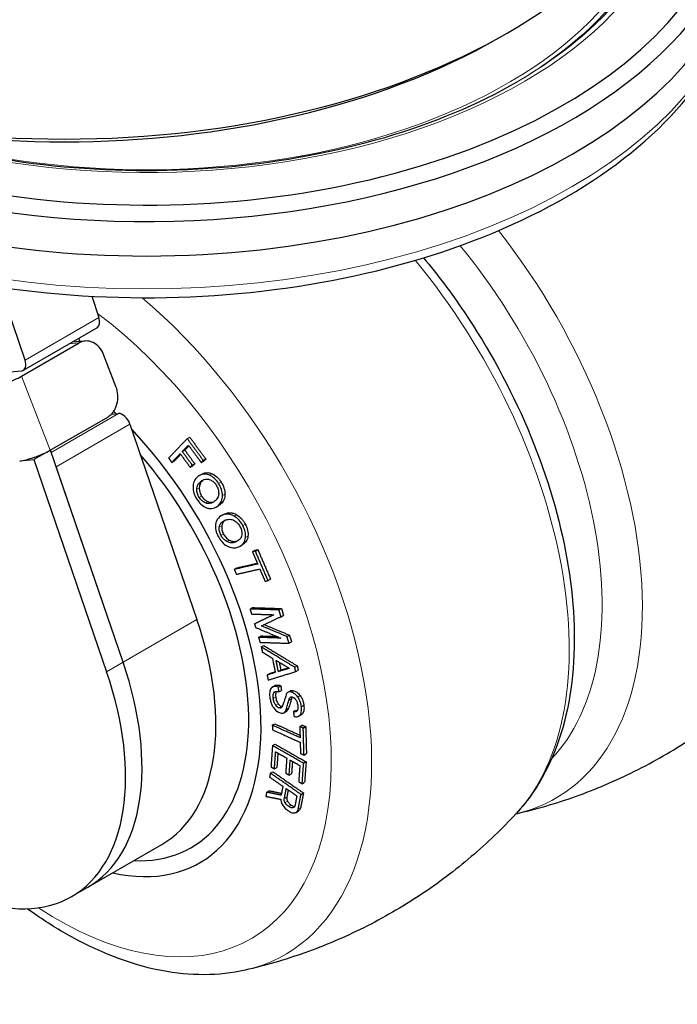
# Model space of a CAD drawing. Units: millimetres. Extents: x 0 to 495, y 0 to 669.
# Drawn here: x 353 to 410, y 422 to 507 of the extents above; entities that cross this region are included whole.
import ezdxf

# ---------------------------------------------------------------- set-up
doc = ezdxf.new("R2010")
doc.units = ezdxf.units.MM
doc.header["$LTSCALE"] = 0.3
doc.layers.add('외형선(ISO)', color=3, linetype='Continuous', lineweight=25)
doc.layers.add('좁은 외형선(ISO)', color=5, linetype='Continuous', lineweight=18)

msp = doc.modelspace()

# ---------------------------------------------------------------- linework, layer by layer
at = {"layer": '외형선(ISO)'}
for p, q in [((394.772, 505.416), (395.479, 505.824)), ((353.93, 477.642), (351.832, 483.821)), ((359.672, 483.15), (360.294, 481.316)), ((353.795, 476.785), (360.159, 480.459)), ((359.11, 479.294), (357.964, 479.191)), ((358.541, 479.525), (358.646, 479.252)), ((353.631, 476.266), (358.581, 479.124)), ((361.763, 475.385), (360.702, 478.118)), ((351.893, 476.583), (353.649, 476.739)), ((356.106, 469.888), (361.056, 472.746)), ((361.372, 472.993), (361.981, 473.047)), ((362.969, 472.131), (368.737, 455.289)), ((367.915, 470.885), (368.128, 471.008)), ((356.115, 469.889), (354.7, 469.072)), ((356.106, 469.888), (356.115, 469.889)), ((362.373, 451.614), (356.115, 469.889)), ((367.482, 469.772), (367.695, 469.895)), ((369.29, 469.008), (369.503, 469.131)), ((353.467, 468.962), (354.7, 469.072)), ((354.7, 469.072), (360.959, 450.798)), ((362.373, 451.614), (356.605, 468.456)), ((366.577, 468.829), (366.79, 468.952)), ((368.164, 468.411), (368.377, 468.534)), ((368.343, 468.597), (368.556, 468.72)), ((369.111, 468.821), (369.324, 468.944)), ((368.958, 467.707), (369.171, 467.83)), ((370.391, 464.983), (370.604, 465.106)), ((370.813, 464.223), (371.026, 464.346)), ((372.467, 461.625), (372.68, 461.748)), ((373.523, 461.139), (373.736, 461.262)), ((373.776, 461.196), (373.989, 461.319)), ((371.955, 459.619), (372.168, 459.742)), ((374.875, 458.656), (375.088, 458.779)), ((373.319, 456.203), (373.532, 456.326)), ((375.816, 456.122), (376.029, 456.245)), ((375.988, 455.543), (376.201, 455.666)), ((373.704, 454.915), (373.917, 455.038)), ((374.054, 453.76), (374.267, 453.883)), ((376.506, 453.828), (376.719, 453.951)), ((374.287, 452.936), (374.5, 453.059)), ((376.682, 453.251), (376.895, 453.374)), ((377.178, 451.181), (377.391, 451.303)), ((374.788, 450.517), (375.001, 450.64)), ((375.761, 450.821), (375.974, 450.944)), ((377.254, 450.814), (377.467, 450.937)), ((375.255, 449.482), (375.468, 449.605)), ((375.762, 449.476), (375.974, 449.599)), ((375.809, 449.067), (376.022, 449.19)), ((376.581, 449.034), (376.794, 449.156)), ((376.674, 448.34), (376.887, 448.463)), ((376.239, 447.272), (376.452, 447.395)), ((376.425, 447.534), (376.638, 447.657)), ((377.06, 447.361), (377.273, 447.484)), ((377.513, 446.972), (377.726, 447.095)), ((375.239, 446.192), (375.452, 446.315)), ((377.607, 446.08), (377.82, 446.203)), ((377.906, 445.945), (378.119, 446.068)), ((375.257, 444.441), (375.47, 444.564)), ((377.967, 443.621), (378.18, 443.744)), ((377.94, 442.91), (378.153, 443.033)), ((375.068, 442.066), (375.281, 442.189)), ((375.42, 442.434), (375.633, 442.557)), ((376.688, 441.893), (376.901, 442.016)), ((377.811, 441.152), (378.024, 441.275)), ((374.754, 440.428), (374.967, 440.551)), ((377.712, 440.231), (377.925, 440.354)), ((377.285, 438.684), (377.498, 438.807)), ((359.353, 432.245), (365.717, 435.92)), ((357.938, 431.429), (359.353, 432.245))]:
    msp.add_line(p, q, dxfattribs=at)
for centre, major_axis, ratio, start_param, end_param in [((364.366, 519.501), (51.817, 0), 0.57735, 3.578125, 6.721011), ((364.366, 520.317), (50.764, 0), 0.57735, 3.719582, 6.674391), ((357.295, 527.869), (54, 0), 0.57735, 3.141593, 6.283185), ((364.366, 516.643), (-52, 0), 0.57735, 0.248166, 3.178659), ((357.295, 527.053), (53, 0), 0.57735, 3.926991, 5.497787), ((359.659, 481.325), (0.5, -0.866), 0.57735, 0, 1.239267), ((359.288, 477.302), (-0.178, 1.992), 0.788675, 5.063268, 6.634065), ((353.295, 477.651), (0.5, -0.866), 0.57735, 6.021386, 7.522452), ((352.406, 476.157), (-1.865, -0.723), 0.211325, 0.631914, 2.202711), ((360.348, 474.568), (0.178, -1.992), 0.788675, 0.350879, 1.921676), ((356.234, 456.426), (12.75, -22.084), 0.57735, 2.043202, 2.05584), ((362.335, 472.136), (-0.5, 0.866), 0.57735, 4.384962, 6.021386), ((356.234, 456.426), (12.75, -22.084), 0.57735, 5.793228, 8.247669), ((354.881, 469.778), (-1.865, -0.723), 0.211325, 0.631914, 2.202711), ((356.234, 456.426), (12, -20.785), 0.57735, 5.927764, 8.173361), ((356.234, 456.426), (12, -20.785), 0.57735, 5.927764, 8.173361), ((354.467, 455.405), (11.25, -19.486), 0.57735, 0, 1.24337), ((348.103, 451.731), (11.25, -19.486), 0.57735, 0, 1.24337), ((348.103, 451.731), (11.25, -19.486), 0.57735, 0, 1.24337), ((346.688, 450.915), (11.25, -19.486), 0.57735, 5.043676, 7.526555)]:
    msp.add_ellipse(centre, major_axis=major_axis, ratio=ratio, start_param=start_param, end_param=end_param, dxfattribs=at)
for points, knots in [([(312.918, 510.106), (313.384, 507.765), (314.296, 505.474), (317.472, 500.205), (320.143, 497.344), (326.895, 492.201), (331.028, 489.943), (340.278, 486.316), (345.397, 484.95), (356.082, 483.241), (361.646, 482.894), (372.676, 483.244), (378.14, 483.94), (388.439, 486.314), (393.272, 487.993), (401.829, 492.2), (405.55, 494.729), (411.441, 500.418), (413.628, 503.576), (415.598, 508.772), (416.019, 510.676), (416.142, 512.591)], [4.041568, 4.041568, 4.041568, 4.041568, 4.261854, 4.261854, 4.575605, 4.575605, 4.901167, 4.901167, 5.227477, 5.227477, 5.552708, 5.552708, 5.877611, 5.877611, 6.20316, 6.20316, 6.529723, 6.529723, 6.853023, 6.853023, 7.031517, 7.031517, 7.031517, 7.031517]), ([(339.816, 498.165), (341.104, 497.685), (342.435, 497.243), (348.021, 495.6), (352.587, 494.743), (361.962, 493.885), (366.77, 493.885), (376.145, 494.743), (380.712, 495.6), (389.145, 498.081), (393.011, 499.704), (396.332, 501.622)], [4.92461, 4.92461, 4.92461, 4.92461, 5.026548, 5.026548, 5.340708, 5.340708, 5.654867, 5.654867, 5.969026, 5.969026, 6.283185, 6.283185, 6.283185, 6.283185]), ([(388.278, 486.46), (389.502, 484.99), (390.667, 483.437), (393.902, 478.648), (395.762, 475.23), (398.732, 468.236), (399.841, 464.66), (401.187, 457.663), (401.418, 454.244), (400.906, 447.9), (400.166, 444.967), (398.183, 441.004), (397.3, 439.704), (396.254, 438.576)], [4.020665, 4.020665, 4.020665, 4.020665, 4.189306, 4.189306, 4.520329, 4.520329, 4.851647, 4.851647, 5.185104, 5.185104, 5.517744, 5.517744, 5.705336, 5.705336, 5.705336, 5.705336]), ([(368.859, 467.643), (368.708, 467.534), (368.577, 467.39), (368.436, 467.055), (368.405, 466.895), (368.405, 466.714)], [-0.1490764, -0.1490764, -0.1490764, -0.1490764, -0.0626711, -0.0626711, 0, 0, 0, 0]), ([(369.833, 467.74), (369.747, 467.778), (369.661, 467.805), (369.492, 467.835), (369.409, 467.838), (369.153, 467.813), (368.997, 467.742), (368.859, 467.643)], [-0.1483301, -0.1483301, -0.1483301, -0.1483301, -0.1136573, -0.1136573, -0.0783756, -0.0783756, 0, 0, 0, 0]), ([(369.171, 467.83), (369.269, 467.887), (369.376, 467.928), (369.578, 467.961), (369.668, 467.962), (369.855, 467.934), (369.95, 467.905), (370.046, 467.863)], [0.0181829, 0.0181829, 0.0181829, 0.0181829, 0.0707304, 0.0707304, 0.1098134, 0.1098134, 0.1483657, 0.1483657, 0.1483657, 0.1483657]), ([(370.614, 467.02), (370.509, 467.186), (370.391, 467.335), (370.12, 467.584), (369.979, 467.676), (369.833, 467.74)], [-0.117386, -0.117386, -0.117386, -0.117386, -0.0585781, -0.0585781, 0, 0, 0, 0]), ([(370.046, 467.863), (370.187, 467.801), (370.324, 467.713), (370.523, 467.533), (370.588, 467.465), (370.713, 467.313), (370.772, 467.23), (370.826, 467.143)], [0, 0, 0, 0, 0.056522, 0.056522, 0.0860094, 0.0860094, 0.1168551, 0.1168551, 0.1168551, 0.1168551]), ([(368.405, 466.714), (368.405, 466.545), (368.43, 466.37), (368.543, 466.007), (368.627, 465.833), (368.731, 465.668)], [-0.117399, -0.117399, -0.117399, -0.117399, -0.0588108, -0.0588108, 0, 0, 0, 0]), ([(368.73, 466.521), (368.73, 466.593), (368.738, 466.661), (368.771, 466.793), (368.796, 466.855), (368.9, 467.043), (369.006, 467.146), (369.119, 467.227)], [-0.1164585, -0.1164585, -0.1164585, -0.1164585, -0.0912521, -0.0912521, -0.0641491, -0.0641491, 0, 0, 0, 0]), ([(369.324, 467.344), (369.223, 467.271), (369.127, 467.179), (369.021, 467.005), (368.992, 466.939), (368.953, 466.797), (368.943, 466.723), (368.943, 466.644)], [0.0014749, 0.0014749, 0.0014749, 0.0014749, 0.0593751, 0.0593751, 0.0890628, 0.0890628, 0.1166629, 0.1166629, 0.1166629, 0.1166629]), ([(368.943, 466.644), (368.943, 466.529), (368.957, 466.409), (369.01, 466.227), (369.031, 466.168), (369.084, 466.05), (369.115, 465.993), (369.15, 465.938)], [0, 0, 0, 0, 0.03970358, 0.03970358, 0.0590208, 0.0590208, 0.07857584, 0.07857584, 0.07857584, 0.07857584]), ([(369.119, 467.227), (369.194, 467.281), (369.276, 467.328), (369.438, 467.387), (369.518, 467.404), (369.691, 467.404), (369.782, 467.386), (369.877, 467.344)], [-0.1172978, -0.1172978, -0.1172978, -0.1172978, -0.074481, -0.074481, -0.0378795, -0.0378795, 0, 0, 0, 0]), ([(369.877, 467.344), (369.982, 467.298), (370.087, 467.233), (370.269, 467.066), (370.343, 466.975), (370.408, 466.872)], [-0.0789922, -0.0789922, -0.0789922, -0.0789922, -0.03648268, -0.03648268, 0, 0, 0, 0]), ([(370.408, 466.872), (370.442, 466.818), (370.472, 466.763), (370.524, 466.648), (370.546, 466.59), (370.6, 466.406), (370.615, 466.284), (370.616, 466.167)], [-0.07858241, -0.07858241, -0.07858241, -0.07858241, -0.05946094, -0.05946094, -0.04054261, -0.04054261, 0, 0, 0, 0]), ([(370.942, 465.975), (370.941, 466.143), (370.916, 466.318), (370.802, 466.68), (370.718, 466.854), (370.614, 467.02)], [-0.1173846, -0.1173846, -0.1173846, -0.1173846, -0.0588072, -0.0588072, 0, 0, 0, 0]), ([(370.826, 467.143), (370.93, 466.977), (371.014, 466.804), (371.128, 466.442), (371.154, 466.266), (371.155, 466.098)], [0, 0, 0, 0, 0.0587237, 0.0587237, 0.1173847, 0.1173847, 0.1173847, 0.1173847]), ([(368.937, 465.815), (368.903, 465.869), (368.873, 465.925), (368.82, 466.04), (368.799, 466.098), (368.745, 466.281), (368.73, 466.404), (368.73, 466.521)], [-0.07858839, -0.07858839, -0.07858839, -0.07858839, -0.05946671, -0.05946671, -0.04054751, -0.04054751, 0, 0, 0, 0]), ([(369.469, 465.344), (369.363, 465.39), (369.258, 465.455), (369.075, 465.622), (369.001, 465.713), (368.937, 465.815)], [-0.07899827, -0.07899827, -0.07899827, -0.07899827, -0.036469, -0.036469, 0, 0, 0, 0]), ([(369.15, 465.938), (369.214, 465.835), (369.288, 465.745), (369.471, 465.578), (369.576, 465.513), (369.682, 465.467)], [0, 0, 0, 0, 0.03647285, 0.03647285, 0.0789983, 0.0789983, 0.0789983, 0.0789983]), ([(370.616, 466.167), (370.616, 466.095), (370.608, 466.027), (370.575, 465.896), (370.55, 465.834), (370.447, 465.646), (370.341, 465.543), (370.228, 465.462)], [-0.1164425, -0.1164425, -0.1164425, -0.1164425, -0.0912411, -0.0912411, -0.0641431, -0.0641431, 0, 0, 0, 0]), ([(370.49, 465.047), (370.642, 465.156), (370.773, 465.3), (370.913, 465.634), (370.943, 465.794), (370.942, 465.975)], [-0.1490482, -0.1490482, -0.1490482, -0.1490482, -0.0626376, -0.0626376, 0, 0, 0, 0]), ([(371.155, 466.098), (371.156, 465.919), (371.126, 465.76), (370.987, 465.425), (370.856, 465.28), (370.703, 465.17)], [0, 0, 0, 0, 0.0621702, 0.0621702, 0.1490411, 0.1490411, 0.1490411, 0.1490411]), ([(368.731, 465.668), (368.835, 465.502), (368.954, 465.353), (369.225, 465.104), (369.368, 465.013), (369.514, 464.949)], [-0.1174004, -0.1174004, -0.1174004, -0.1174004, -0.0585889, -0.0585889, 0, 0, 0, 0]), ([(370.228, 465.462), (370.153, 465.408), (370.071, 465.361), (369.909, 465.302), (369.829, 465.285), (369.655, 465.284), (369.564, 465.302), (369.469, 465.344)], [-0.1173115, -0.1173115, -0.1173115, -0.1173115, -0.0744972, -0.0744972, -0.0378942, -0.0378942, 0, 0, 0, 0]), ([(369.514, 464.949), (369.601, 464.911), (369.686, 464.884), (369.857, 464.854), (369.939, 464.851), (370.196, 464.877), (370.353, 464.948), (370.49, 465.047)], [-0.1483617, -0.1483617, -0.1483617, -0.1483617, -0.1136784, -0.1136784, -0.0783868, -0.0783868, 0, 0, 0, 0]), ([(369.682, 465.467), (369.776, 465.425), (369.867, 465.407), (370.041, 465.407), (370.122, 465.425), (370.21, 465.457), (370.223, 465.462), (370.236, 465.467)], [0, 0, 0, 0, 0.03768445, 0.03768445, 0.07462575, 0.07462575, 0.08092138, 0.08092138, 0.08092138, 0.08092138]), ([(370.931, 464.282), (370.759, 464.208), (370.606, 464.096), (370.421, 463.808), (370.37, 463.664), (370.35, 463.495)], [-0.1490764, -0.1490764, -0.1490764, -0.1490764, -0.0626711, -0.0626711, 0, 0, 0, 0]), ([(371.962, 464.2), (371.876, 464.251), (371.79, 464.291), (371.615, 464.35), (371.529, 464.367), (371.258, 464.389), (371.086, 464.35), (370.931, 464.282)], [-0.1483301, -0.1483301, -0.1483301, -0.1483301, -0.1136573, -0.1136573, -0.0783756, -0.0783756, 0, 0, 0, 0]), ([(371.143, 464.405), (371.284, 464.467), (371.438, 464.504), (371.696, 464.497), (371.79, 464.482), (371.984, 464.422), (372.079, 464.379), (372.175, 464.323)], [0, 0, 0, 0, 0.0707304, 0.0707304, 0.1098134, 0.1098134, 0.1483657, 0.1483657, 0.1483657, 0.1483657]), ([(372.701, 463.388), (372.61, 463.561), (372.502, 463.721), (372.246, 464.003), (372.108, 464.113), (371.962, 464.2)], [-0.117386, -0.117386, -0.117386, -0.117386, -0.0585781, -0.0585781, 0, 0, 0, 0]), ([(372.175, 464.323), (372.316, 464.239), (372.45, 464.133), (372.639, 463.93), (372.699, 463.854), (372.813, 463.69), (372.866, 463.602), (372.913, 463.511)], [0, 0, 0, 0, 0.056522, 0.056522, 0.0860094, 0.0860094, 0.1168551, 0.1168551, 0.1168551, 0.1168551]), ([(370.35, 463.495), (370.331, 463.337), (370.338, 463.168), (370.416, 462.809), (370.485, 462.632), (370.575, 462.458)], [-0.117399, -0.117399, -0.117399, -0.117399, -0.0588108, -0.0588108, 0, 0, 0, 0]), ([(370.807, 462.56), (370.778, 462.616), (370.752, 462.674), (370.71, 462.79), (370.694, 462.848), (370.658, 463.029), (370.656, 463.146), (370.669, 463.256)], [-0.07858839, -0.07858839, -0.07858839, -0.07858839, -0.05946671, -0.05946671, -0.04054751, -0.04054751, 0, 0, 0, 0]), ([(370.669, 463.256), (370.677, 463.324), (370.694, 463.386), (370.743, 463.503), (370.776, 463.556), (370.906, 463.714), (371.029, 463.791), (371.156, 463.847)], [-0.1164585, -0.1164585, -0.1164585, -0.1164585, -0.0912521, -0.0912521, -0.0641491, -0.0641491, 0, 0, 0, 0]), ([(370.882, 463.379), (370.87, 463.272), (370.871, 463.157), (370.906, 462.977), (370.922, 462.918), (370.964, 462.799), (370.99, 462.74), (371.02, 462.683)], [0, 0, 0, 0, 0.03970358, 0.03970358, 0.0590208, 0.0590208, 0.07857584, 0.07857584, 0.07857584, 0.07857584]), ([(371.153, 463.846), (371.116, 463.817), (371.081, 463.786), (371.005, 463.702), (370.967, 463.646), (370.91, 463.52), (370.891, 463.453), (370.882, 463.379)], [0.03806752, 0.03806752, 0.03806752, 0.03806752, 0.05937508, 0.05937508, 0.08906278, 0.08906278, 0.11666292, 0.11666292, 0.11666292, 0.11666292]), ([(371.156, 463.847), (371.241, 463.884), (371.332, 463.913), (371.508, 463.94), (371.594, 463.942), (371.776, 463.911), (371.87, 463.878), (371.964, 463.822)], [-0.1172978, -0.1172978, -0.1172978, -0.1172978, -0.074481, -0.074481, -0.0378795, -0.0378795, 0, 0, 0, 0]), ([(371.964, 463.822), (372.07, 463.76), (372.172, 463.68), (372.345, 463.492), (372.412, 463.394), (372.468, 463.286)], [-0.0789922, -0.0789922, -0.0789922, -0.0789922, -0.03648268, -0.03648268, 0, 0, 0, 0]), ([(372.468, 463.286), (372.498, 463.23), (372.524, 463.172), (372.566, 463.056), (372.582, 462.998), (372.618, 462.817), (372.62, 462.7), (372.608, 462.591)], [-0.07858241, -0.07858241, -0.07858241, -0.07858241, -0.05946094, -0.05946094, -0.04054261, -0.04054261, 0, 0, 0, 0]), ([(372.928, 462.353), (372.946, 462.51), (372.939, 462.678), (372.86, 463.037), (372.791, 463.214), (372.701, 463.388)], [-0.1173846, -0.1173846, -0.1173846, -0.1173846, -0.0588072, -0.0588072, 0, 0, 0, 0]), ([(372.913, 463.511), (373.004, 463.337), (373.073, 463.16), (373.152, 462.802), (373.159, 462.634), (373.141, 462.476)], [0, 0, 0, 0, 0.0587237, 0.0587237, 0.1173847, 0.1173847, 0.1173847, 0.1173847]), ([(370.575, 462.458), (370.666, 462.285), (370.774, 462.125), (371.031, 461.844), (371.17, 461.733), (371.316, 461.648)], [-0.1174004, -0.1174004, -0.1174004, -0.1174004, -0.0585889, -0.0585889, 0, 0, 0, 0]), ([(371.313, 462.025), (371.207, 462.087), (371.104, 462.166), (370.931, 462.354), (370.864, 462.452), (370.807, 462.56)], [-0.07899827, -0.07899827, -0.07899827, -0.07899827, -0.036469, -0.036469, 0, 0, 0, 0]), ([(371.02, 462.683), (371.077, 462.575), (371.144, 462.477), (371.317, 462.289), (371.42, 462.21), (371.526, 462.147)], [0, 0, 0, 0, 0.03647285, 0.03647285, 0.0789983, 0.0789983, 0.0789983, 0.0789983]), ([(372.608, 462.591), (372.6, 462.523), (372.583, 462.461), (372.535, 462.344), (372.502, 462.291), (372.372, 462.133), (372.249, 462.056), (372.122, 462)], [-0.1164425, -0.1164425, -0.1164425, -0.1164425, -0.0912411, -0.0912411, -0.0641431, -0.0641431, 0, 0, 0, 0]), ([(372.35, 461.566), (372.522, 461.641), (372.675, 461.753), (372.859, 462.04), (372.908, 462.184), (372.928, 462.353)], [-0.1490482, -0.1490482, -0.1490482, -0.1490482, -0.0626376, -0.0626376, 0, 0, 0, 0]), ([(373.141, 462.476), (373.122, 462.308), (373.073, 462.165), (372.914, 461.916), (372.805, 461.82), (372.68, 461.748)], [0, 0, 0, 0, 0.0621702, 0.0621702, 0.1287855, 0.1287855, 0.1287855, 0.1287855]), ([(372.122, 462), (372.037, 461.963), (371.946, 461.934), (371.77, 461.907), (371.683, 461.905), (371.502, 461.936), (371.408, 461.969), (371.313, 462.025)], [-0.1173115, -0.1173115, -0.1173115, -0.1173115, -0.0744972, -0.0744972, -0.0378942, -0.0378942, 0, 0, 0, 0]), ([(371.316, 461.648), (371.402, 461.597), (371.489, 461.557), (371.664, 461.499), (371.751, 461.481), (372.023, 461.46), (372.195, 461.498), (372.35, 461.566)], [-0.1483617, -0.1483617, -0.1483617, -0.1483617, -0.1136784, -0.1136784, -0.0783868, -0.0783868, 0, 0, 0, 0]), ([(371.526, 462.147), (371.62, 462.092), (371.714, 462.059), (371.896, 462.028), (371.983, 462.03), (372.16, 462.057), (372.25, 462.086), (372.335, 462.123)], [0, 0, 0, 0, 0.0376844, 0.0376844, 0.0746258, 0.0746258, 0.1173085, 0.1173085, 0.1173085, 0.1173085]), ([(396.244, 438.566), (397.941, 438.953), (399.659, 439.448), (403.087, 440.667), (404.794, 441.391), (408.127, 443.052), (409.752, 443.99), (412.858, 446.046), (414.338, 447.163), (417.111, 449.525), (418.402, 450.769), (419.588, 452.048)], [3.3667803, 3.3667803, 3.3667803, 3.3667803, 3.4371642, 3.4371642, 3.5077337, 3.5077337, 3.5783031, 3.5783031, 3.6488725, 3.6488725, 3.719442, 3.719442, 3.719442, 3.719442]), ([(375.468, 449.605), (375.503, 449.625), (375.543, 449.639), (375.641, 449.657), (375.701, 449.656), (375.831, 449.64), (375.903, 449.622), (375.974, 449.599)], [0.011607, 0.011607, 0.011607, 0.011607, 0.03132756, 0.03132756, 0.05655668, 0.05655668, 0.08495257, 0.08495257, 0.08495257, 0.08495257]), ([(375.196, 449.439), (375.155, 449.4), (375.121, 449.355), (375.066, 449.248), (375.045, 449.187), (374.999, 448.972), (375.001, 448.8), (375.022, 448.624)], [-0.1137402, -0.1137402, -0.1137402, -0.1137402, -0.0875921, -0.0875921, -0.0606775, -0.0606775, 0, 0, 0, 0]), ([(375.762, 449.476), (375.69, 449.499), (375.618, 449.517), (375.488, 449.533), (375.429, 449.534), (375.305, 449.512), (375.245, 449.484), (375.196, 449.439)], [-0.08495471, -0.08495471, -0.08495471, -0.08495471, -0.05653155, -0.05653155, -0.03143243, -0.03143243, 0, 0, 0, 0]), ([(375.32, 448.51), (375.311, 448.588), (375.306, 448.666), (375.312, 448.802), (375.32, 448.863), (375.355, 448.973), (375.382, 449.021), (375.42, 449.057)], [-0.07515443, -0.07515443, -0.07515443, -0.07515443, -0.04804826, -0.04804826, -0.02475698, -0.02475698, 0, 0, 0, 0]), ([(375.42, 449.057), (375.439, 449.075), (375.461, 449.087), (375.512, 449.105), (375.541, 449.11), (375.645, 449.112), (375.729, 449.093), (375.809, 449.067)], [-0.05669961, -0.05669961, -0.05669961, -0.05669961, -0.04473491, -0.04473491, -0.03162827, -0.03162827, 0, 0, 0, 0]), ([(375.58, 449.111), (375.568, 449.089), (375.558, 449.065), (375.533, 448.985), (375.525, 448.925), (375.519, 448.789), (375.524, 448.711), (375.533, 448.633)], [0.0135898, 0.0135898, 0.0135898, 0.0135898, 0.02482467, 0.02482467, 0.04806279, 0.04806279, 0.07515599, 0.07515599, 0.07515599, 0.07515599]), ([(376.425, 448.797), (376.404, 448.733), (376.382, 448.664), (376.336, 448.517), (376.309, 448.431), (376.283, 448.348)], [-0.06410124, -0.06410124, -0.06410124, -0.06410124, -0.03603301, -0.03603301, 0, 0, 0, 0]), ([(376.536, 449), (376.51, 448.975), (376.487, 448.945), (376.449, 448.877), (376.435, 448.839), (376.425, 448.797)], [-0.03449772, -0.03449772, -0.03449772, -0.03449772, -0.01727171, -0.01727171, 0, 0, 0, 0]), ([(376.892, 449.038), (376.816, 449.062), (376.741, 449.075), (376.62, 449.057), (376.574, 449.036), (376.536, 449)], [-0.05453087, -0.05453087, -0.05453087, -0.05453087, -0.02443098, -0.02443098, 0, 0, 0, 0]), ([(376.794, 449.156), (376.822, 449.172), (376.853, 449.183), (376.954, 449.198), (377.029, 449.185), (377.105, 449.16)], [0.00897021, 0.00897021, 0.00897021, 0.00897021, 0.02439475, 0.02439475, 0.05453036, 0.05453036, 0.05453036, 0.05453036]), ([(377.435, 448.62), (377.357, 448.722), (377.27, 448.812), (377.082, 448.956), (376.988, 449.006), (376.892, 449.038)], [-0.07645952, -0.07645952, -0.07645952, -0.07645952, -0.037877, -0.037877, 0, 0, 0, 0]), ([(377.105, 449.16), (377.197, 449.13), (377.289, 449.082), (377.478, 448.94), (377.567, 448.848), (377.648, 448.743)], [0, 0, 0, 0, 0.03664153, 0.03664153, 0.07645589, 0.07645589, 0.07645589, 0.07645589]), ([(375.022, 448.624), (375.036, 448.505), (375.058, 448.38), (375.117, 448.153), (375.153, 448.047), (375.244, 447.851), (375.296, 447.761), (375.36, 447.679)], [-0.1073954, -0.1073954, -0.1073954, -0.1073954, -0.066039, -0.066039, -0.031504, -0.031504, 0, 0, 0, 0]), ([(375.542, 447.909), (375.512, 447.948), (375.485, 447.989), (375.437, 448.078), (375.416, 448.125), (375.356, 448.286), (375.333, 448.402), (375.32, 448.51)], [-0.06800928, -0.06800928, -0.06800928, -0.06800928, -0.05321253, -0.05321253, -0.03736726, -0.03736726, 0, 0, 0, 0]), ([(375.533, 448.633), (375.546, 448.525), (375.569, 448.409), (375.628, 448.248), (375.649, 448.201), (375.698, 448.112), (375.725, 448.071), (375.755, 448.032)], [0, 0, 0, 0, 0.03735335, 0.03735335, 0.05322342, 0.05322342, 0.06800973, 0.06800973, 0.06800973, 0.06800973]), ([(375.809, 447.685), (375.787, 447.692), (375.766, 447.702), (375.723, 447.728), (375.701, 447.744), (375.63, 447.803), (375.584, 447.855), (375.542, 447.909)], [-0.03754537, -0.03754537, -0.03754537, -0.03754537, -0.0292134, -0.0292134, -0.02041548, -0.02041548, 0, 0, 0, 0]), ([(375.755, 448.032), (375.796, 447.978), (375.842, 447.927), (375.913, 447.867), (375.935, 447.851), (375.979, 447.825), (376, 447.815), (376.021, 447.808)], [0, 0, 0, 0, 0.02027488, 0.02027488, 0.0291501, 0.0291501, 0.03754944, 0.03754944, 0.03754944, 0.03754944]), ([(376.151, 447.948), (376.135, 447.899), (376.116, 447.848), (376.076, 447.772), (376.055, 447.739), (376.029, 447.715)], [-0.03816791, -0.03816791, -0.03816791, -0.03816791, -0.01649265, -0.01649265, 0, 0, 0, 0]), ([(376.283, 448.348), (376.261, 448.274), (376.237, 448.197), (376.193, 448.066), (376.172, 448.005), (376.151, 447.948)], [-0.05782434, -0.05782434, -0.05782434, -0.05782434, -0.0256277, -0.0256277, 0, 0, 0, 0]), ([(376.425, 447.534), (376.47, 447.675), (376.514, 447.818), (376.596, 448.086), (376.636, 448.213), (376.674, 448.34)], [-0.1159499, -0.1159499, -0.1159499, -0.1159499, -0.0545328, -0.0545328, 0, 0, 0, 0]), ([(376.887, 448.463), (376.849, 448.338), (376.81, 448.212), (376.728, 447.944), (376.683, 447.8), (376.638, 447.657)], [0, 0, 0, 0, 0.0538467, 0.0538467, 0.1159508, 0.1159508, 0.1159508, 0.1159508]), ([(376.674, 448.34), (376.688, 448.399), (376.707, 448.461), (376.746, 448.548), (376.766, 448.585), (376.792, 448.609)], [-0.04129143, -0.04129143, -0.04129143, -0.04129143, -0.01655268, -0.01655268, 0, 0, 0, 0]), ([(376.792, 448.609), (376.801, 448.617), (376.812, 448.624), (376.838, 448.633), (376.852, 448.635), (376.904, 448.636), (376.946, 448.627), (376.986, 448.613)], [-0.02834962, -0.02834962, -0.02834962, -0.02834962, -0.02236732, -0.02236732, -0.01581406, -0.01581406, 0, 0, 0, 0]), ([(376.986, 448.613), (377.009, 448.606), (377.032, 448.596), (377.078, 448.571), (377.1, 448.556), (377.169, 448.503), (377.211, 448.457), (377.25, 448.407)], [-0.03703161, -0.03703161, -0.03703161, -0.03703161, -0.02795737, -0.02795737, -0.01902001, -0.01902001, 0, 0, 0, 0]), ([(377.25, 448.407), (377.275, 448.375), (377.296, 448.34), (377.336, 448.263), (377.353, 448.219), (377.403, 448.07), (377.423, 447.954), (377.436, 447.852)], [-0.06182825, -0.06182825, -0.06182825, -0.06182825, -0.04960014, -0.04960014, -0.0355433, -0.0355433, 0, 0, 0, 0]), ([(377.743, 447.785), (377.731, 447.884), (377.714, 447.986), (377.664, 448.175), (377.634, 448.265), (377.552, 448.447), (377.499, 448.537), (377.435, 448.62)], [-0.0951337, -0.0951337, -0.0951337, -0.0951337, -0.06109026, -0.06109026, -0.03174615, -0.03174615, 0, 0, 0, 0]), ([(377.648, 448.743), (377.713, 448.659), (377.765, 448.569), (377.847, 448.387), (377.877, 448.298), (377.926, 448.108), (377.944, 448.006), (377.956, 447.908)], [0, 0, 0, 0, 0.03187736, 0.03187736, 0.06112598, 0.06112598, 0.09513681, 0.09513681, 0.09513681, 0.09513681]), ([(377.956, 447.908), (377.975, 447.746), (377.979, 447.584), (377.939, 447.385), (377.922, 447.328), (377.873, 447.231), (377.843, 447.19), (377.807, 447.156)], [0, 0, 0, 0, 0.0561849, 0.0561849, 0.0807475, 0.0807475, 0.1041189, 0.1041189, 0.1041189, 0.1041189]), ([(375.36, 447.679), (375.44, 447.576), (375.528, 447.486), (375.722, 447.34), (375.821, 447.29), (375.921, 447.257)], [-0.07845068, -0.07845068, -0.07845068, -0.07845068, -0.03933478, -0.03933478, 0, 0, 0, 0]), ([(376.029, 447.715), (376.016, 447.703), (376.002, 447.693), (375.969, 447.677), (375.952, 447.672), (375.895, 447.665), (375.853, 447.671), (375.809, 447.685)], [-0.0342855, -0.0342855, -0.0342855, -0.0342855, -0.02578022, -0.02578022, -0.01747289, -0.01747289, 0, 0, 0, 0]), ([(375.921, 447.257), (375.996, 447.233), (376.067, 447.224), (376.199, 447.245), (376.255, 447.276), (376.302, 447.32)], [-0.06021286, -0.06021286, -0.06021286, -0.06021286, -0.03035016, -0.03035016, 0, 0, 0, 0]), ([(376.302, 447.32), (376.332, 447.348), (376.358, 447.38), (376.4, 447.452), (376.415, 447.491), (376.425, 447.534)], [-0.03729578, -0.03729578, -0.03729578, -0.03729578, -0.01796551, -0.01796551, 0, 0, 0, 0]), ([(376.638, 447.657), (376.628, 447.614), (376.613, 447.575), (376.571, 447.503), (376.545, 447.471), (376.515, 447.443)], [0, 0, 0, 0, 0.01793975, 0.01793975, 0.03729563, 0.03729563, 0.03729563, 0.03729563]), ([(377.355, 447.401), (377.337, 447.384), (377.318, 447.371), (377.275, 447.35), (377.252, 447.344), (377.176, 447.333), (377.119, 447.342), (377.06, 447.361)], [-0.04571465, -0.04571465, -0.04571465, -0.04571465, -0.03437402, -0.03437402, -0.02329738, -0.02329738, 0, 0, 0, 0]), ([(377.436, 447.852), (377.443, 447.787), (377.447, 447.722), (377.443, 447.609), (377.436, 447.559), (377.408, 447.469), (377.386, 447.43), (377.355, 447.401)], [-0.06182545, -0.06182545, -0.06182545, -0.06182545, -0.03933941, -0.03933941, -0.02008328, -0.02008328, 0, 0, 0, 0]), ([(377.594, 447.033), (377.63, 447.067), (377.66, 447.108), (377.709, 447.206), (377.726, 447.262), (377.766, 447.461), (377.762, 447.623), (377.743, 447.785)], [-0.1041182, -0.1041182, -0.1041182, -0.1041182, -0.0807092, -0.0807092, -0.0562287, -0.0562287, 0, 0, 0, 0]), ([(377.11, 446.953), (377.205, 446.922), (377.296, 446.911), (377.463, 446.939), (377.534, 446.977), (377.594, 447.033)], [-0.07645434, -0.07645434, -0.07645434, -0.07645434, -0.03857986, -0.03857986, 0, 0, 0, 0]), ([(375.983, 439.808), (375.982, 439.743), (375.986, 439.673), (376.015, 439.54), (376.036, 439.478), (376.067, 439.416)], [-0.04575777, -0.04575777, -0.04575777, -0.04575777, -0.02112184, -0.02112184, 0, 0, 0, 0]), ([(376.333, 439.531), (376.305, 439.588), (376.284, 439.646), (376.263, 439.758), (376.264, 439.81), (376.273, 439.857)], [-0.03913271, -0.03913271, -0.03913271, -0.03913271, -0.0196036, -0.0196036, 0, 0, 0, 0]), ([(376.654, 439.192), (376.609, 439.223), (376.564, 439.258), (376.484, 439.329), (376.449, 439.365), (376.384, 439.444), (376.356, 439.486), (376.333, 439.531)], [-0.04863538, -0.04863538, -0.04863538, -0.04863538, -0.03070974, -0.03070974, -0.01544784, -0.01544784, 0, 0, 0, 0]), ([(376.486, 439.98), (376.477, 439.933), (376.476, 439.881), (376.497, 439.768), (376.518, 439.711), (376.546, 439.654)], [0, 0, 0, 0, 0.01959887, 0.01959887, 0.03913272, 0.03913272, 0.03913272, 0.03913272]), ([(376.546, 439.654), (376.569, 439.609), (376.597, 439.567), (376.662, 439.488), (376.697, 439.452), (376.777, 439.381), (376.822, 439.346), (376.867, 439.315)], [0, 0, 0, 0, 0.0154275, 0.0154275, 0.03072404, 0.03072404, 0.04863511, 0.04863511, 0.04863511, 0.04863511]), ([(396.254, 438.576), (395.068, 437.297), (393.776, 436.053), (391.004, 433.691), (389.523, 432.574), (386.418, 430.518), (384.793, 429.58), (381.46, 427.918), (379.752, 427.195), (376.32, 425.975), (374.597, 425.478), (372.897, 425.091)], [5.705336, 5.705336, 5.705336, 5.705336, 5.7759054, 5.7759054, 5.8464749, 5.8464749, 5.9170443, 5.9170443, 5.9876137, 5.9876137, 6.0581832, 6.0581832, 6.0581832, 6.0581832]), ([(376.067, 439.416), (376.094, 439.361), (376.126, 439.308), (376.197, 439.203), (376.237, 439.154), (376.374, 439.002), (376.48, 438.913), (376.587, 438.839)], [-0.08082314, -0.08082314, -0.08082314, -0.08082314, -0.06200979, -0.06200979, -0.04280862, -0.04280862, 0, 0, 0, 0]), ([(376.587, 438.839), (376.706, 438.756), (376.83, 438.688), (377.032, 438.633), (377.109, 438.628), (377.18, 438.644)], [-0.08118555, -0.08118555, -0.08118555, -0.08118555, -0.0336278, -0.0336278, 0, 0, 0, 0]), ([(377.016, 439.074), (376.992, 439.069), (376.966, 439.067), (376.911, 439.072), (376.882, 439.078), (376.787, 439.109), (376.719, 439.147), (376.654, 439.192)], [-0.04944525, -0.04944525, -0.04944525, -0.04944525, -0.03788716, -0.03788716, -0.02612602, -0.02612602, 0, 0, 0, 0]), ([(376.867, 439.315), (376.931, 439.27), (376.997, 439.233), (377.092, 439.201), (377.122, 439.195), (377.156, 439.192), (377.163, 439.191), (377.169, 439.191)], [0, 0, 0, 0, 0.02566276, 0.02566276, 0.03765495, 0.03765495, 0.04030056, 0.04030056, 0.04030056, 0.04030056]), ([(377.193, 439.268), (377.183, 439.216), (377.164, 439.172), (377.103, 439.105), (377.063, 439.084), (377.016, 439.074)], [-0.04387282, -0.04387282, -0.04387282, -0.04387282, -0.02209094, -0.02209094, 0, 0, 0, 0]), ([(377.18, 438.644), (377.218, 438.652), (377.254, 438.666), (377.319, 438.704), (377.347, 438.728), (377.423, 438.818), (377.455, 438.898), (377.473, 438.99)], [-0.07504923, -0.07504923, -0.07504923, -0.07504923, -0.05658033, -0.05658033, -0.03844783, -0.03844783, 0, 0, 0, 0]), ([(377.686, 439.113), (377.668, 439.021), (377.636, 438.941), (377.56, 438.85), (377.532, 438.827), (377.499, 438.807), (377.498, 438.807), (377.498, 438.807)], [0, 0, 0, 0, 0.03842885, 0.03842885, 0.0566011, 0.0566011, 0.05697883, 0.05697883, 0.05697883, 0.05697883]), ([(372.897, 425.091), (370.608, 424.569), (368.165, 424.578), (362.942, 425.577), (360.148, 426.676), (356.304, 428.882), (355.205, 429.596), (354.121, 430.38)], [6.0581832, 6.0581832, 6.0581832, 6.0581832, 6.3444397, 6.3444397, 6.6641542, 6.6641542, 6.7936477, 6.7936477, 6.7936477, 6.7936477])]:
    msp.add_open_spline(points, degree=3, knots=knots, dxfattribs=at)
for points, weights in [([(367.915, 470.885), (367.06, 469.994), (366.303, 469.205)], [1, 1.06234067591, 1.12440942712]), ([(369.29, 469.008), (368.6, 469.945), (367.915, 470.885)], [1.01732237753, 1.01816821189, 1.01750584991]), ([(368.128, 471.008), (368.813, 470.068), (369.503, 469.131)], [1.01750584991, 1.01816821189, 1.01732237753]), ([(367.482, 469.772), (367.741, 470.042), (368.01, 470.322)], [1.03872294498, 1.01936860252, 1]), ([(368.051, 470.266), (367.871, 470.078), (367.695, 469.895)], [1.01228981518, 1.02550970325, 1.03872294498]), ([(368.01, 470.322), (368.559, 469.571), (369.111, 468.821)], [1.01431265278, 1.01460777126, 1.01391585528]), ([(366.303, 469.205), (366.44, 469.017), (366.577, 468.829)], [1.00391555658, 1.00408220769, 1.00417298157]), ([(366.577, 468.829), (366.93, 469.197), (367.303, 469.586)], [1.05702838752, 1.02853051019, 1]), ([(367.344, 469.529), (367.061, 469.234), (366.79, 468.952)], [1.01294404495, 1.03499596893, 1.05702838752]), ([(367.303, 469.586), (367.732, 468.997), (368.164, 468.411)], [1.01178020619, 1.01203599613, 1.0116221463]), ([(368.343, 468.597), (367.912, 469.184), (367.482, 469.772)], [1.01146980552, 1.01187258168, 1.01162363712]), ([(367.695, 469.895), (368.125, 469.307), (368.556, 468.72)], [1.01162363712, 1.01187258168, 1.01146980552]), ([(369.503, 469.131), (369.413, 469.037), (369.324, 468.944)], [1, 1.00616451046, 1.01232559293]), ([(368.164, 468.411), (368.253, 468.503), (368.343, 468.597)], [1.01314814359, 1.00657547177, 1]), ([(368.556, 468.72), (368.466, 468.626), (368.377, 468.534)], [1, 1.00657547177, 1.01314814359]), ([(369.111, 468.821), (369.2, 468.914), (369.29, 469.008)], [1.01232559293, 1.00616451046, 1]), ([(373.776, 461.196), (373.649, 461.167), (373.523, 461.139)], [1, 1.00614718737, 1.0122907449]), ([(373.523, 461.139), (373.75, 460.609), (373.978, 460.081)], [1.0037819043, 1.00423249836, 1.00430818521]), ([(373.736, 461.262), (373.862, 461.29), (373.989, 461.319)], [1.0122907449, 1.00614718737, 1]), ([(374.875, 458.656), (374.322, 459.924), (373.776, 461.196)], [1.00897857457, 1.01003978624, 1.00897857452]), ([(373.989, 461.319), (374.535, 460.047), (375.088, 458.779)], [1.00897857452, 1.01003978624, 1.00897857457]), ([(373.978, 460.081), (372.912, 459.837), (371.955, 459.619)], [1, 1.05700825152, 1.11396539941]), ([(372.168, 459.742), (373.016, 459.935), (373.949, 460.148)], [1.11396539941, 1.06320045533, 1.01239491527]), ([(371.955, 459.619), (372.047, 459.406), (372.139, 459.193)], [1.0017172465, 1.00175513835, 1.00171724651]), ([(372.139, 459.193), (373.096, 459.411), (374.163, 459.654)], [1.11396539969, 1.05700825165, 1]), ([(374.163, 459.654), (374.392, 459.126), (374.622, 458.598)], [1.00383028579, 1.00375463498, 1.00330425536]), ([(374.622, 458.598), (374.748, 458.627), (374.875, 458.656)], [1.01229074492, 1.00614718739, 1]), ([(375.816, 456.122), (374.492, 456.165), (373.319, 456.203)], [1, 1.06112259126, 1.12183947866]), ([(373.319, 456.203), (373.383, 455.988), (373.447, 455.774)], [1.00013141567, 1.00038425942, 1.0005616547]), ([(373.447, 455.774), (374.358, 455.744), (375.36, 455.712)], [1.09504531409, 1.04761007855, 1]), ([(373.532, 456.326), (374.705, 456.288), (376.029, 456.245)], [1.12183947866, 1.06112259126, 1]), ([(375.36, 455.712), (374.492, 455.294), (373.704, 454.915)], [1, 1.03826678988, 1.07530192296]), ([(373.917, 455.038), (374.59, 455.362), (375.32, 455.713)], [1.07530192296, 1.04353039444, 1.01085242792]), ([(374.304, 454.748), (375.106, 455.127), (375.988, 455.543)], [1.07408784232, 1.03764436048, 1]), ([(375.988, 455.543), (375.902, 455.833), (375.816, 456.122)], [1.00058408973, 1.00042430081, 1.00015694225]), ([(376.029, 456.245), (376.115, 455.956), (376.201, 455.666)], [1.00015694225, 1.00042430082, 1.00058408973]), ([(373.704, 454.915), (373.749, 454.766), (373.794, 454.617)], [1.0000917221, 1.0001100296, 1.00009172211]), ([(376.506, 453.828), (375.353, 454.309), (374.304, 454.748)], [1, 1.0376443603, 1.07408784195]), ([(374.542, 454.861), (375.58, 454.427), (376.719, 453.951)], [1.07318360765, 1.03717744049, 1]), ([(373.794, 454.617), (374.829, 454.179), (375.967, 453.698)], [1.07530192259, 1.0382667897, 1]), ([(374.267, 453.883), (374.927, 453.862), (375.634, 453.839)], [1.09507799722, 1.06029918133, 1.02542637953]), ([(376.719, 453.951), (376.806, 453.662), (376.895, 453.374)], [1.00042708041, 1.00026731659, 1]), ([(374.054, 453.76), (374.12, 453.546), (374.185, 453.332)], [1.00043018246, 1.00025281051, 1]), ([(375.967, 453.698), (374.966, 453.73), (374.054, 453.76)], [1.00002984594, 1.04764134569, 1.09507799722]), ([(374.185, 453.332), (375.358, 453.294), (376.682, 453.251)], [1.12190833841, 1.06118772384, 1.00006138055]), ([(374.5, 453.059), (375.857, 452.234), (377.391, 451.303)], [1.09078249256, 1.04668232817, 1]), ([(376.682, 453.251), (376.594, 453.539), (376.506, 453.828)], [1, 1.00026731659, 1.00042708041]), ([(374.287, 452.936), (374.332, 452.716), (374.377, 452.496)], [1.00061280566, 1.00088018976, 1.00106538556]), ([(377.178, 451.181), (375.644, 452.111), (374.287, 452.936)], [1, 1.04668232816, 1.09078249255]), ([(374.377, 452.496), (374.804, 452.232), (375.248, 451.958)], [1.02745323397, 1.01385275602, 1]), ([(375.248, 451.958), (375.372, 451.353), (375.499, 450.749)], [1.00279979046, 1.00308891558, 1.00279979058]), ([(375.761, 450.821), (375.662, 451.297), (375.564, 451.774)], [1.00217753446, 1.0023520492, 1.00217753437]), ([(375.564, 451.774), (376.124, 451.442), (376.713, 451.094)], [1.03601843098, 1.01818941968, 1]), ([(375.835, 451.613), (375.904, 451.278), (375.974, 450.944)], [1.00225046231, 1.00230015215, 1.00217753446]), ([(377.391, 451.303), (377.429, 451.12), (377.467, 450.937)], [1.00078164355, 1.00080402764, 1.00078164358]), ([(375.499, 450.749), (375.136, 450.631), (374.788, 450.517)], [1.00112658149, 1.01499494393, 1.02861074409]), ([(374.788, 450.517), (374.834, 450.298), (374.88, 450.079)], [1.00150421066, 1.00131893372, 1.00105143246]), ([(374.88, 450.079), (375.994, 450.423), (377.254, 450.814)], [1.09428937737, 1.05004742968, 1.00321501654]), ([(375.001, 450.64), (375.241, 450.719), (375.488, 450.799)], [1.02861074409, 1.01917700339, 1.00962202155]), ([(376.713, 451.094), (376.226, 450.954), (375.761, 450.821)], [1.00110694093, 1.01931649541, 1.03716524257]), ([(375.974, 450.944), (376.303, 451.038), (376.643, 451.136)], [1.03716524257, 1.02447378641, 1.01159990591]), ([(377.254, 450.814), (377.216, 450.997), (377.178, 451.181)], [1.00078164358, 1.00080402764, 1.00078164355]), ([(375.809, 449.067), (375.785, 449.271), (375.762, 449.476)], [1.00192444912, 1.00180592835, 1.00161756842]), ([(375.974, 449.599), (375.998, 449.394), (376.022, 449.19)], [1.00161756842, 1.00180592835, 1.00192444912]), ([(377.06, 447.361), (377.085, 447.157), (377.11, 446.953)], [1.00206637242, 1.00196452017, 1.00179939836]), ([(375.452, 446.315), (376.485, 445.848), (377.625, 445.333)], [1.11396539941, 1.0617236883, 1.00943898496]), ([(377.631, 445.112), (376.37, 445.681), (375.239, 446.192)], [1, 1.05700825152, 1.11396539941]), ([(375.239, 446.192), (375.244, 445.997), (375.249, 445.802)], [1.00281461651, 1.00285254988, 1.00281461652]), ([(375.249, 445.802), (376.38, 445.291), (377.641, 444.722)], [1.11396539969, 1.05700825165, 1]), ([(377.906, 445.945), (377.756, 446.013), (377.607, 446.08)], [1, 1.00614718737, 1.0122907449]), ([(377.607, 446.08), (377.618, 445.595), (377.631, 445.112)], [1.0057695765, 1.00622106281, 1.00629689954]), ([(377.82, 446.203), (377.969, 446.136), (378.119, 446.068)], [1.0122907449, 1.00614718737, 1]), ([(377.967, 443.621), (377.933, 444.78), (377.906, 445.945)], [1.01464996024, 1.01571713689, 1.01464996019]), ([(378.119, 446.068), (378.145, 444.903), (378.18, 443.744)], [1.01464996019, 1.01571713689, 1.01464996024]), ([(375.47, 444.564), (376.73, 443.845), (378.153, 443.033)], [1.1239235963, 1.06211061849, 1]), ([(377.641, 444.722), (377.654, 444.239), (377.668, 443.756)], [1.00669085174, 1.00661498535, 1.0061633223]), ([(375.257, 444.441), (375.186, 443.521), (375.122, 442.604)], [1.01717219958, 1.01810023081, 1.01710537985]), ([(377.94, 442.91), (376.517, 443.722), (375.257, 444.441)], [1, 1.06211061849, 1.1239235963]), ([(375.42, 442.434), (375.472, 443.168), (375.527, 443.903)], [1.01348105442, 1.01425186863, 1.01383069038]), ([(375.527, 443.903), (375.995, 443.636), (376.484, 443.357)], [1.04438227854, 1.02220283355, 1]), ([(375.722, 443.792), (375.676, 443.174), (375.633, 442.557)], [1.01393465454, 1.01412903567, 1.01348105442]), ([(377.668, 443.756), (377.817, 443.689), (377.967, 443.621)], [1.01229074492, 1.00614718739, 1]), ([(376.484, 443.357), (376.435, 442.709), (376.39, 442.063)], [1.01157426569, 1.01191281388, 1.01140767905]), ([(376.688, 441.893), (376.734, 442.539), (376.782, 443.187)], [1.01125753376, 1.0117491821, 1.01141967418]), ([(376.782, 443.187), (377.191, 442.954), (377.614, 442.712)], [1.03644162139, 1.01822829946, 1]), ([(376.978, 443.075), (376.938, 442.545), (376.901, 442.016)], [1.011512051, 1.01166019802, 1.01125753376]), ([(377.811, 441.152), (377.873, 442.03), (377.94, 442.91)], [1.01454540159, 1.01522719164, 1.0145329002]), ([(378.153, 443.033), (378.086, 442.153), (378.024, 441.275)], [1.0145329002, 1.01522719164, 1.01454540159]), ([(375.068, 442.066), (375.035, 441.896), (375.002, 441.726)], [1.00374888639, 1.00394320025, 1.0040618016]), ([(377.712, 440.231), (376.31, 441.204), (375.068, 442.066)], [1, 1.06190475453, 1.12349467431]), ([(375.122, 442.604), (375.27, 442.52), (375.42, 442.434)], [1.01372474437, 1.00686455757, 1]), ([(375.281, 442.189), (376.523, 441.327), (377.925, 440.354)], [1.12349467431, 1.06190475453, 1]), ([(376.39, 442.063), (376.538, 441.979), (376.688, 441.893)], [1.01308235508, 1.00654268913, 1]), ([(377.614, 442.712), (377.562, 442.017), (377.513, 441.323)], [1.01186241661, 1.01219147451, 1.01163979116]), ([(375.002, 441.726), (375.559, 441.339), (376.146, 440.932)], [1.05440740232, 1.02722329557, 1]), ([(377.513, 441.323), (377.661, 441.238), (377.811, 441.152)], [1.01241276993, 1.00620784386, 1]), ([(374.754, 440.428), (374.719, 440.244), (374.685, 440.06)], [1.00462842792, 1.00444226527, 1.00416672804]), ([(375.999, 440.164), (375.359, 440.299), (374.754, 440.428)], [1, 1.01903196689, 1.03747662064]), ([(374.967, 440.551), (375.486, 440.44), (376.029, 440.325)], [1.03747662064, 1.02162628322, 1.00534222951]), ([(376.146, 440.932), (376.072, 440.547), (375.999, 440.164)], [1.00836857058, 1.00861029986, 1.00850285034]), ([(376.273, 439.857), (376.355, 440.292), (376.44, 440.728)], [1.00949181676, 1.00966256432, 1.00939533277]), ([(376.44, 440.728), (376.887, 440.418), (377.352, 440.095)], [1.04060422089, 1.02031242831, 1]), ([(376.607, 440.612), (376.546, 440.296), (376.486, 439.98)], [1.00950886282, 1.00961579753, 1.00949181676]), ([(377.925, 440.354), (377.804, 439.732), (377.686, 439.113)], [1.01249906609, 1.01306082997, 1.01282271837]), ([(374.685, 440.06), (375.316, 439.937), (375.983, 439.808)], [1.037791074, 1.01923133856, 1]), ([(377.352, 440.095), (377.272, 439.681), (377.193, 439.268)], [1.00855741296, 1.00879098148, 1.00866120786]), ([(377.473, 438.99), (377.591, 439.61), (377.712, 440.231)], [1.01282271837, 1.01306082997, 1.01249906609])]:
    msp.add_rational_spline(points, weights, degree=2, dxfattribs=at)
for points in [[(370.703, 465.17), (370.671, 465.147), (370.638, 465.126), (370.604, 465.106)], [(371.026, 464.346), (371.064, 464.368), (371.103, 464.388), (371.143, 464.405)], [(372.335, 462.123), (372.336, 462.124), (372.337, 462.124), (372.338, 462.124)], [(376.939, 448.627), (376.917, 448.577), (376.9, 448.518), (376.887, 448.463)], [(376.021, 447.808), (376.044, 447.801), (376.066, 447.796), (376.087, 447.793)], [(376.515, 447.443), (376.495, 447.424), (376.474, 447.408), (376.452, 447.395)], [(377.273, 447.484), (377.317, 447.469), (377.359, 447.461), (377.4, 447.461)], [(377.807, 447.156), (377.782, 447.133), (377.755, 447.112), (377.726, 447.095)]]:
    msp.add_open_spline(points, degree=3, dxfattribs=at)
at = {"layer": '좁은 외형선(ISO)'}
for p, q in [((360.294, 481.316), (353.93, 477.642)), ((357.713, 479.047), (358.581, 479.124)), ((356.106, 469.888), (353.631, 476.266)), ((361.981, 473.047), (356.18, 469.698)), ((362.969, 472.131), (356.605, 468.456)), ((369.833, 467.74), (370.046, 467.863)), ((368.73, 466.521), (368.943, 466.644)), ((369.119, 467.227), (369.317, 467.341)), ((370.614, 467.02), (370.826, 467.143)), ((368.937, 465.815), (369.15, 465.938)), ((370.942, 465.975), (371.155, 466.098)), ((369.469, 465.344), (369.682, 465.467)), ((370.49, 465.047), (370.703, 465.17)), ((370.931, 464.282), (371.143, 464.405)), ((371.962, 464.2), (372.175, 464.323)), ((370.669, 463.256), (370.882, 463.379)), ((372.701, 463.388), (372.913, 463.511)), ((370.807, 462.56), (371.02, 462.683)), ((372.928, 462.353), (373.141, 462.476)), ((371.313, 462.025), (371.526, 462.147)), ((372.122, 462), (372.335, 462.123)), ((368.737, 455.289), (362.373, 451.614)), ((360.959, 450.798), (362.373, 451.614)), ((375.42, 449.057), (375.49, 449.098)), ((376.892, 449.038), (377.105, 449.16)), ((375.32, 448.51), (375.533, 448.633)), ((375.542, 447.909), (375.755, 448.032)), ((376.792, 448.609), (376.827, 448.629)), ((377.435, 448.62), (377.648, 448.743)), ((377.743, 447.785), (377.956, 447.908)), ((375.809, 447.685), (376.021, 447.808)), ((376.302, 447.32), (376.515, 447.443)), ((377.594, 447.033), (377.807, 447.156)), ((376.273, 439.857), (376.486, 439.98)), ((376.333, 439.531), (376.546, 439.654)), ((376.654, 439.192), (376.867, 439.315)), ((377.016, 439.074), (377.139, 439.145)), ((377.473, 438.99), (377.686, 439.113))]:
    msp.add_line(p, q, dxfattribs=at)
for centre, major_axis, start_param, end_param in [((364.366, 520.317), (45.914, 0), 4.109886, 6.334577), ((364.366, 520.078), (45.207, 0), 5.497787, 6.282481), ((364.366, 519.739), (44.793, 0), 5.502409, 6.26099), ((364.366, 519.5), (44.086, 0), 4.150864, 6.212386), ((364.366, 513.699), (-51.811, 0), 0.120856, 3.104526), ((381.658, 471.104), (18.014, -31.201), 6.107404, 8.100524), ((380.056, 470.179), (16.689, -28.906), 0.168062, 1.853889), ((375.358, 467.467), (18.014, -31.201), 0.176424, 1.856719), ((358.324, 457.632), (18.014, -31.201), 6.106762, 8.41437), ((356.722, 456.707), (16.689, -28.906), 5.42854, 8.492635)]:
    msp.add_ellipse(centre, major_axis=major_axis, ratio=0.57735, start_param=start_param, end_param=end_param, dxfattribs=at)

doc.saveas('drawing.dxf')
